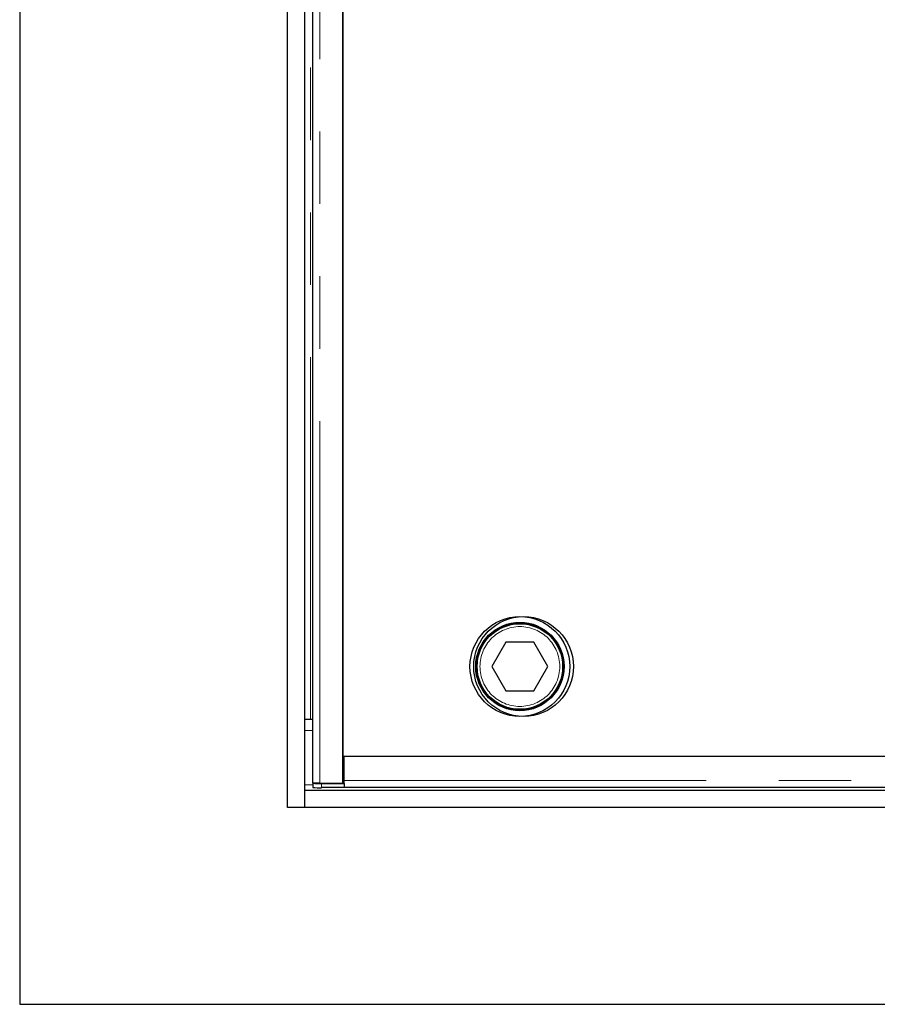
# Model space of a CAD drawing. Units: millimetres. Extents: x 371 to 6500, y 295 to 6602.
# Drawn here: x 593 to 894, y 609 to 955 of the extents above; entities that cross this region are included whole.
import ezdxf

# ---------------------------------------------------------------- set-up
doc = ezdxf.new("R2010")
doc.units = ezdxf.units.MM
doc.header["$LTSCALE"] = 20
doc.linetypes.add('PHANTOM', pattern=[12.7, 6.35, -1.27, 1.27, -1.27, 1.27, -1.27])

msp = doc.modelspace()

# ---------------------------------------------------------------- linework, layer by layer
at = {"color": 7, "linetype": 'Continuous', "lineweight": 25}
for p, q in [((593.31, 1809.46), (593.31, 609.46)), ((687.31, 678.46), (687.31, 1740.46)), ((693.31, 684.46), (693.31, 1734.46)), ((696.06, 1731.81), (696.06, 687.1)), ((706.69, 687.06), (706.69, 1731.85)), ((706.69, 1722.46), (706.69, 696.46)), ((763.88, 736.46), (758.97, 727.96)), ((773.7, 736.46), (763.88, 736.46)), ((778.6, 727.96), (773.7, 736.46)), ((758.97, 727.96), (763.88, 719.46)), ((773.7, 719.46), (778.6, 727.96)), ((763.88, 719.46), (773.7, 719.46)), ((693.31, 709.46), (695.31, 709.46)), ((695.31, 709.46), (696.06, 709.46)), ((706.69, 696.46), (1097.79, 696.46)), ((707.19, 688), (707.19, 696.46)), ((707.19, 696.46), (1182.19, 696.46)), ((706.69, 687.6), (707.19, 687.6)), ((707.19, 686.96), (707.19, 688)), ((1693.31, 684.46), (693.31, 684.46)), ((693.31, 678.46), (693.31, 684.46)), ((696.14, 687.01), (696.14, 685.51)), ((696.71, 687.08), (696.17, 687.02)), ((698.56, 687.06), (706.69, 687.06)), ((699.14, 686.96), (707.19, 686.96)), ((707.19, 685.46), (699.14, 685.46)), ((707.19, 686.96), (707.19, 686.96)), ((707.19, 686.96), (707.19, 685.46)), ((1182.19, 685.5), (707.19, 685.5)), ((693.31, 678.46), (687.31, 678.46)), ((1693.31, 678.46), (693.31, 678.46)), ((593.31, 609.46), (1793.31, 609.46))]:
    msp.add_line(p, q, dxfattribs=at)
at = {"color": 8, "linetype": 'PHANTOM', "lineweight": 18}
for p, q in [((698.56, 687.06), (698.56, 1731.85)), ((695.31, 709.46), (695.31, 1709.46)), ((696.06, 705.46), (693.31, 705.46)), ((707.19, 688), (1182.19, 688)), ((696.14, 686.46), (693.31, 686.46)), ((699.14, 686.96), (699.14, 685.46))]:
    msp.add_line(p, q, dxfattribs=at)
at = {"color": 7, "linetype": 'Continuous', "lineweight": 25, "flags": 128}
msp.add_lwpolyline([(696.17, 687.02), (696.15, 687), (696.27, 686.99), (696.51, 686.98), (696.88, 686.97), (697.35, 686.97), (697.9, 686.96), (698.51, 686.96), (699.14, 686.96)], dxfattribs=at)
at = {"color": 7, "linetype": 'Continuous', "lineweight": 25}
for centre, radius in [((768.79, 727.96), 17.5), ((770.09, 727.96), 17.5), ((768.79, 727.96), 15.5), ((768.79, 727.96), 15.3), ((768.79, 727.96), 15)]:
    msp.add_circle(centre, radius, dxfattribs=at)
at = {"color": 8, "linetype": 'PHANTOM', "lineweight": 18}
msp.add_circle((768.79, 727.96), 14, dxfattribs=at)
at = {"color": 7, "linetype": 'Continuous', "lineweight": 25}
msp.add_arc((698.33, 724.54), 39.1, 266.8003, 271.1987, dxfattribs=at)
msp.add_open_spline([(698.56, 687.06), (698.39, 687.06), (698.03, 687.07), (697.52, 687.07), (697.06, 687.08), (696.66, 687.08), (696.35, 687.09), (696.15, 687.09), (696.06, 687.1), (696.07, 687.1), (696.08, 687.1)], degree=3, knots=[0, 0, 0, 0, 0.136115, 0.27223, 0.408354, 0.544466, 0.680571, 0.816688, 0.952801, 1, 1, 1, 1], dxfattribs=at)

doc.saveas('drawing.dxf')
